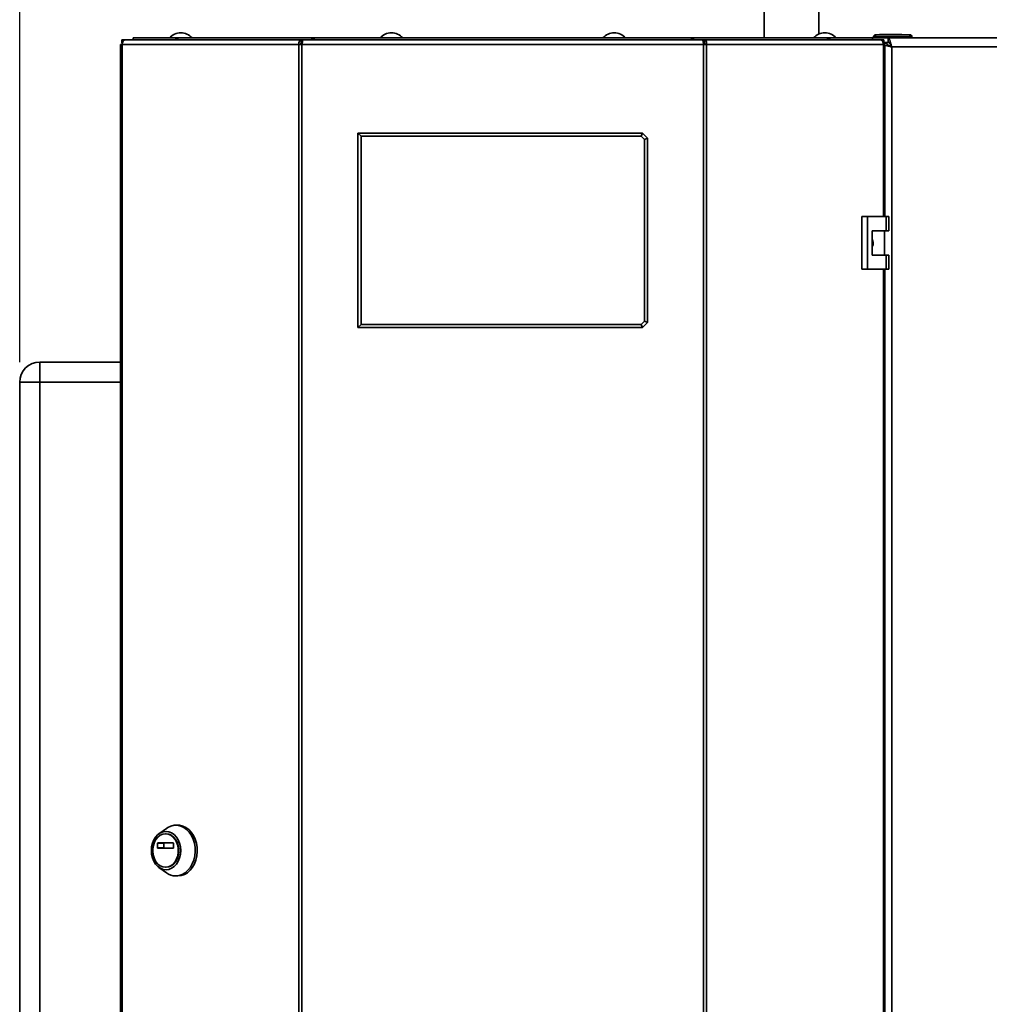
# Paper-space layout 'Blatt1' of a CAD drawing. Units: millimetres. Extents: x 0 to 4200, y 0 to 2970.
# Drawn here: x 554 to 1033, y 1856 to 2342 of the extents above; entities that cross this region are included whole.
import ezdxf

# ---------------------------------------------------------------- set-up
doc = ezdxf.new("R2010")
doc.units = ezdxf.units.MM
doc.layers.add('1', color=7, linetype='Continuous')
doc.styles.add('SLDTEXTSTYLE1', font='TXT', dxfattribs={"width": 0.605})
doc.dimstyles.new('SLDDIMSTYLE0', dxfattribs={"dimtxt": 35, "dimasz": 25, "dimexe": 0, "dimexo": 0.0625, "dimgap": 8.75, "dimtad": 1, "dimdec": 0, "dimrnd": 1e-09, "dimzin": 12, "dimdsep": 46, "dimtxsty": 'SLDTEXTSTYLE1', "dimsah": 1, "dimcen": 0.09, "dimadec": 0, "dimazin": 3, "dimtfac": 1, "dimtdec": 0, "dimtofl": 0, "dimtmove": 0, "dimatfit": 3, "dimfxl": 1, "dimfrac": 2, "dimtolj": 1, "dimtzin": 12, "dimarcsym": 0})

# ---------------------------------------------------------------- blocks, each defined once
blk = doc.blocks.new('_D')
at = {"layer": '1', "ltscale": 10}
for p, q in [((554.32, 2172.58), (554.32, 2546.58)), ((1437.82, 2078.58), (1437.82, 2546.58)), ((554.32, 2536.58), (1437.82, 2536.58))]:
    blk.add_line(p, q, dxfattribs=at)
for points in [[(554.32, 2536.58), (579.32, 2532.58), (579.32, 2540.58)], [(1437.82, 2536.58), (1412.82, 2540.58), (1412.82, 2532.58)]]:
    blk.add_solid(points, dxfattribs=at)
at = {"layer": '1', "ltscale": 10, "insert": (955.96, 2581.7), "char_height": 35, "attachment_point": 1, "style": 'SLDTEXTSTYLE1'}
blk.add_mtext('884', dxfattribs=at)

psp = doc.layouts.new('Blatt1')

# ---------------------------------------------------------------- linework, layer by layer
at = {"color": 7, "linetype": 'Continuous', "lineweight": 35, "ltscale": 10}
for p, q in [((921.87, 2347.98), (921.87, 2332.58)), ((948.77, 2334.44), (948.77, 2347.98)), ((976.82, 2333.08), (975.82, 2333.08)), ((975.82, 2333.08), (975.82, 2332.58)), ((976.82, 2333.08), (976.82, 2334.08)), ((976.82, 2334.08), (993.82, 2334.08)), ((976.82, 2333.08), (976.82, 2332.58)), ((993.82, 2333.08), (976.82, 2333.08)), ((978.72, 2334.18), (978.72, 2334.08)), ((978.72, 2334.18), (979.48, 2334.18)), ((979.48, 2334.18), (979.48, 2334.08)), ((979.48, 2334.18), (980.47, 2334.18)), ((980.47, 2334.18), (980.47, 2334.08)), ((980.47, 2334.18), (981.37, 2334.18)), ((981.37, 2334.18), (981.37, 2334.08)), ((981.37, 2334.18), (982.17, 2334.18)), ((982.17, 2334.18), (982.17, 2334.08)), ((982.17, 2334.18), (983.07, 2334.18)), ((983.07, 2334.18), (983.07, 2334.08)), ((983.07, 2334.18), (984.05, 2334.18)), ((984.05, 2334.18), (984.05, 2334.08)), ((984.05, 2334.18), (984.82, 2334.18)), ((984.82, 2334.18), (984.82, 2334.08)), ((984.82, 2334.18), (989.77, 2334.18)), ((989.77, 2334.18), (989.77, 2334.08)), ((993.82, 2333.08), (993.82, 2334.08)), ((994.82, 2333.08), (993.82, 2333.08)), ((993.82, 2333.08), (993.82, 2332.58)), ((994.82, 2333.08), (994.82, 2332.58)), ((604.13, 2329.28), (604.13, 1535.88)), ((604.13, 2329.28), (604.95, 2329.28)), ((604.67, 2330.08), (604.67, 2331.58)), ((604.67, 2331.58), (606.43, 2331.58)), ((604.67, 2330.08), (605.04, 2330.08)), ((692.17, 2329.28), (604.95, 2329.28)), ((604.95, 2329.28), (604.95, 1535.88)), ((606.43, 2331.58), (693.25, 2331.58)), ((610.32, 2331.58), (610.32, 2332.58)), ((610.32, 2332.58), (631.44, 2332.58)), ((631.44, 2331.58), (631.44, 2332.58)), ((631.44, 2332.58), (633.01, 2332.58)), ((633.01, 2332.58), (633.01, 2332.58)), ((633.01, 2332.58), (633.03, 2332.58)), ((633.03, 2332.58), (699.65, 2332.58)), ((692.17, 1535.88), (692.17, 2329.28)), ((693.65, 2329.28), (692.17, 2329.28)), ((693.25, 2331.58), (693.25, 2330.08)), ((694.19, 2331.58), (693.25, 2331.58)), ((693.25, 2330.08), (693.77, 2330.08)), ((693.65, 2329.28), (693.65, 1535.88)), ((891.98, 2329.28), (693.65, 2329.28)), ((891.45, 2331.58), (694.19, 2331.58)), ((699.64, 2332.47), (699.64, 2331.58)), ((699.65, 2332.58), (885.98, 2332.58)), ((885.98, 2332.58), (952.6, 2332.58)), ((886.03, 2331.58), (886.03, 2332.38)), ((892.39, 2331.58), (891.45, 2331.58)), ((891.86, 2330.08), (892.39, 2330.08)), ((891.98, 1535.88), (891.98, 2329.28)), ((893.46, 2329.28), (891.98, 2329.28)), ((892.39, 2331.58), (892.39, 2330.08)), ((892.39, 2331.58), (979.2, 2331.58)), ((893.46, 2329.28), (893.46, 1535.88)), ((980.68, 2329.28), (893.46, 2329.28)), ((952.6, 2332.58), (952.62, 2332.58)), ((952.62, 2332.58), (952.62, 2332.58)), ((952.62, 2332.58), (954.19, 2332.58)), ((954.19, 2331.58), (954.19, 2332.58)), ((954.19, 2332.58), (975.32, 2332.58)), ((975.32, 2331.58), (975.32, 2332.58)), ((975.32, 2332.58), (983.02, 2332.58)), ((979.2, 2331.58), (980.96, 2331.58)), ((980.59, 2330.08), (980.96, 2330.08)), ((980.63, 2329.87), (982.32, 2329.87)), ((980.66, 2329.44), (980.97, 2329.28)), ((980.68, 2329.28), (981.5, 2329.28)), ((980.96, 2330.08), (980.96, 2331.58)), ((981.5, 2244.33), (981.5, 2329.28)), ((1307.61, 2332.58), (983.02, 2332.58)), ((983.02, 2332.58), (983.02, 2330.58)), ((984.82, 2328.08), (984.82, 1537.08)), ((1305.82, 2328.08), (984.82, 2328.08)), ((722.82, 2284.08), (721.32, 2285.58)), ((721.32, 2285.58), (861.82, 2285.58)), ((721.32, 2189.58), (721.32, 2285.58)), ((722.82, 2284.08), (722.82, 2191.08)), ((861.19, 2284.08), (722.82, 2284.08)), ((861.19, 2284.08), (861.82, 2285.58)), ((862.82, 2282.46), (861.19, 2284.08)), ((861.82, 2285.58), (864.32, 2283.08)), ((862.82, 2282.46), (864.32, 2283.08)), ((862.82, 2192.7), (862.82, 2282.46)), ((864.32, 2283.08), (864.32, 2192.08)), ((970.02, 2244.33), (970.02, 2218.33)), ((972.83, 2244.33), (970.02, 2244.33)), ((972.83, 2244.33), (972.83, 2218.33)), ((982.03, 2244.33), (972.83, 2244.33)), ((982.03, 2237.33), (982.03, 2244.33)), ((982.03, 2244.33), (983.46, 2244.33)), ((983.46, 2237.33), (983.46, 2244.33)), ((975.13, 2237.33), (982.03, 2237.33)), ((975.13, 2225.33), (975.13, 2237.33)), ((981.23, 2225.33), (981.23, 2237.33)), ((982.03, 2237.33), (983.46, 2237.33)), ((982.03, 2225.33), (975.13, 2225.33)), ((982.03, 2218.33), (982.03, 2225.33)), ((982.03, 2225.33), (983.46, 2225.33)), ((983.46, 2218.33), (983.46, 2225.33)), ((970.02, 2218.33), (972.83, 2218.33)), ((972.83, 2218.33), (982.03, 2218.33)), ((981.5, 1646.83), (981.5, 2218.33)), ((982.03, 2218.33), (983.46, 2218.33)), ((861.19, 2191.08), (862.82, 2192.7)), ((864.32, 2192.08), (861.82, 2189.58)), ((864.32, 2192.08), (862.82, 2192.7)), ((721.32, 2189.58), (722.82, 2191.08)), ((861.82, 2189.58), (721.32, 2189.58)), ((722.82, 2191.08), (861.19, 2191.08)), ((861.82, 2189.58), (861.19, 2191.08)), ((564.32, 2162.58), (564.32, 2172.58)), ((564.32, 2172.58), (604.13, 2172.58)), ((554.32, 2162.58), (564.32, 2162.58)), ((554.32, 1583.58), (554.32, 2162.58)), ((564.32, 2162.58), (564.32, 1583.58)), ((632.41, 1943.95), (631.39, 1943.95)), ((626.77, 1942.41), (623.07, 1939.75)), ((626.56, 1939.7), (626.31, 1939.7)), ((622.36, 1932.78), (622.36, 1935.03)), ((622.36, 1935.03), (625.42, 1935.03)), ((622.52, 1935.23), (630.1, 1935.23)), ((625.42, 1935.03), (625.42, 1932.78)), ((630.25, 1935.03), (630.25, 1932.78)), ((625.42, 1932.78), (622.36, 1932.78)), ((630.1, 1932.58), (622.52, 1932.58)), ((623.07, 1923.15), (626.77, 1920.5)), ((626.31, 1923.2), (626.56, 1923.2)), ((631.39, 1918.95), (632.41, 1918.95))]:
    psp.add_line(p, q, dxfattribs=at)
at = {"color": 1, "linetype": 'Continuous', "lineweight": 35, "ltscale": 10}
for p, q in [((980.68, 2244.33), (980.68, 2329.28)), ((980.96, 2330.28), (983.58, 2330.28)), ((980.68, 1646.83), (980.68, 2218.33)), ((604.13, 2162.58), (564.32, 2162.58))]:
    psp.add_line(p, q, dxfattribs=at)
at = {"color": 7, "linetype": 'Continuous', "lineweight": 35, "ltscale": 10, "flags": 128}
for points in [[(606.43, 2331.58), (606.14, 2331.54), (605.86, 2331.41), (605.61, 2331.19), (605.38, 2330.91), (605.2, 2330.56), (605.06, 2330.16), (604.98, 2329.73), (604.95, 2329.28)], [(980.68, 2329.28), (980.65, 2329.73), (980.57, 2330.16), (980.43, 2330.56), (980.25, 2330.91), (980.02, 2331.19), (979.77, 2331.41), (979.49, 2331.54), (979.2, 2331.58)], [(626.77, 1942.41), (627.44, 1942.84), (628.97, 1943.55), (630.57, 1943.91), (632.2, 1943.91), (633.8, 1943.55), (635.33, 1942.84), (636.75, 1941.81), (638.01, 1940.48), (639.08, 1938.88), (639.94, 1937.08), (640.54, 1935.11), (640.88, 1933.04), (640.95, 1930.92), (640.75, 1928.82), (640.27, 1926.79), (639.54, 1924.9), (638.57, 1923.19), (637.4, 1921.73), (636.05, 1920.54), (634.58, 1919.67), (633, 1919.13), (631.39, 1918.95), (631.39, 1918.95)], [(632.41, 1943.95), (633.23, 1943.91), (634.83, 1943.55), (636.36, 1942.84), (637.78, 1941.81), (639.04, 1940.48), (640.11, 1938.88), (640.96, 1937.08), (641.57, 1935.11), (641.91, 1933.04), (641.98, 1930.92), (641.77, 1928.82), (641.3, 1926.79), (640.57, 1924.9), (639.6, 1923.19), (638.43, 1921.73), (637.08, 1920.54), (635.6, 1919.67), (634.03, 1919.13), (632.41, 1918.95), (632.41, 1918.95)], [(626.56, 1921.98), (625.15, 1922.16), (623.79, 1922.7), (622.53, 1923.58), (621.43, 1924.76), (620.53, 1926.19), (619.86, 1927.83), (619.45, 1929.6), (619.31, 1931.45), (619.45, 1933.3), (619.86, 1935.08), (620.53, 1936.71), (621.43, 1938.15), (622.53, 1939.33), (623.79, 1940.2), (625.15, 1940.74), (626.56, 1940.92), (627.98, 1940.74), (629.34, 1940.2), (630.59, 1939.33), (631.69, 1938.15), (632.6, 1936.71), (633.27, 1935.08), (633.68, 1933.3), (633.82, 1931.45), (633.68, 1929.6), (633.27, 1927.83), (632.6, 1926.19), (631.69, 1924.76), (630.59, 1923.58), (629.34, 1922.7), (627.98, 1922.16), (626.56, 1921.98)], [(626.31, 1923.2), (624.99, 1923.38), (623.74, 1923.91), (622.59, 1924.78), (621.61, 1925.93), (620.83, 1927.33), (620.3, 1928.9), (620.02, 1930.59), (620.02, 1932.31), (620.3, 1934), (620.83, 1935.58), (621.61, 1936.97), (622.59, 1938.13), (623.74, 1938.99), (624.99, 1939.52), (626.31, 1939.7), (627.62, 1939.52), (628.88, 1938.99), (630.02, 1938.13), (631, 1936.97), (631.78, 1935.58), (632.32, 1934), (632.59, 1932.31), (632.59, 1930.59), (632.32, 1928.9), (631.78, 1927.33), (631, 1925.93), (630.02, 1924.78), (628.88, 1923.91), (627.62, 1923.38), (626.31, 1923.2)], [(626.56, 1939.7), (627.88, 1939.52), (629.13, 1938.99), (630.28, 1938.13), (631.26, 1936.97), (632.04, 1935.58), (632.57, 1934), (632.85, 1932.31), (632.85, 1930.59), (632.57, 1928.9), (632.04, 1927.33), (631.26, 1925.93), (630.28, 1924.78), (629.13, 1923.91), (627.88, 1923.38), (626.56, 1923.2), (626.56, 1923.2)]]:
    psp.add_lwpolyline(points, dxfattribs=at)
at = {"color": 7, "linetype": 'Continuous', "lineweight": 35, "ltscale": 100}
for centre, radius, start, end in [((633.82, 2327.56), 7.52, 41.8853, 138.1147), ((737.82, 2327.56), 7.52, 41.8853, 138.1147), ((847.82, 2327.56), 7.52, 41.8853, 138.1147), ((951.82, 2327.56), 7.52, 41.8853, 138.1147), ((976.82, 2333.08), 1, 90, 180), ((993.82, 2333.08), 1, 0, 90), ((633.19, 2331.15), 1.44, 96.1329, 162.5664), ((952.42, 2331.12), 1.47, 18.323, 82.9778), ((564.32, 2162.58), 10, 90, 180), ((622.54, 1935.05), 0.181, 98.5517, 186.5409), ((625.6, 1935.05), 0.181, 98.5517, 186.5409), ((630.07, 1935.05), 0.181, 353.4591, 81.4483), ((622.54, 1932.76), 0.181, 173.4591, 261.4483), ((625.6, 1932.76), 0.181, 173.4591, 261.4483), ((630.07, 1932.76), 0.181, 278.5517, 6.5409), ((631.47, 1926.85), 7.9, 233.5512, 269.4101)]:
    psp.add_arc(centre, radius, start, end, dxfattribs=at)
at = {"color": 7, "linetype": 'Continuous', "lineweight": 35, "ltscale": 10}
for points in [[(693.25, 2331.58), (693.09, 2331.55), (692.77, 2331.48), (692.38, 2330.95), (692.14, 2330.19), (692.16, 2329.58), (692.17, 2329.28)], [(693.25, 2330.08), (693.21, 2330.07), (693.15, 2330.05), (693.08, 2329.86), (693.06, 2329.6), (693.11, 2329.39), (693.14, 2329.28)], [(693.65, 2329.28), (693.7, 2329.58), (693.79, 2330.19), (693.92, 2330.95), (694.05, 2331.48), (694.14, 2331.55), (694.19, 2331.58)], [(891.45, 2331.58), (891.49, 2331.55), (891.58, 2331.48), (891.71, 2330.95), (891.85, 2330.19), (891.93, 2329.58), (891.98, 2329.28)], [(893.46, 2329.28), (893.47, 2329.58), (893.49, 2330.19), (893.25, 2330.95), (892.87, 2331.48), (892.55, 2331.55), (892.39, 2331.58)], [(892.49, 2329.28), (892.52, 2329.39), (892.57, 2329.6), (892.55, 2329.86), (892.49, 2330.05), (892.42, 2330.07), (892.39, 2330.08)]]:
    psp.add_open_spline(points, degree=3, dxfattribs=at)
for points, knots in [([(699.65, 2332.58), (699.5, 2332.56), (699.21, 2332.5), (698.76, 2332.14), (698.53, 2331.76), (698.42, 2331.58)], [0, 0, 0, 0, 0.346645, 0.687421, 1, 1, 1, 1]), ([(699.72, 2331.58), (699.71, 2331.7), (699.66, 2332.07), (699.64, 2332.47), (699.65, 2332.55), (699.65, 2332.58)], [0, 0, 0, 0, 0.182574, 0.592116, 1, 1, 1, 1]), ([(885.98, 2332.58), (886, 2332.56), (886.04, 2332.5), (886.02, 2332.14), (885.98, 2331.76), (885.96, 2331.58)], [0, 0, 0, 0, 0.346645, 0.687421, 1, 1, 1, 1]), ([(887.21, 2331.58), (887.21, 2331.59), (887.14, 2331.73), (886.91, 2332.06), (886.49, 2332.49), (886.15, 2332.55), (885.98, 2332.58)], [0, 0, 0, 0, 0.014229, 0.219718, 0.616733, 1, 1, 1, 1]), ([(981.5, 2329.03), (981.84, 2328.92), (982.54, 2328.67), (983.76, 2328.35), (984.55, 2328.15), (984.82, 2328.08)], [0, 0, 0, 0, 0.368306, 0.785511, 1, 1, 1, 1]), ([(982.32, 2329.87), (982.35, 2329.73), (982.42, 2329.45), (982.95, 2329.02), (983.7, 2328.6), (984.38, 2328.28), (984.75, 2328.11), (984.82, 2328.08)], [0, 0, 0, 0, 0.240582, 0.476803, 0.713018, 0.949233, 1, 1, 1, 1]), ([(984.82, 2328.08), (984.68, 2328.6), (984.42, 2329.65), (984.02, 2331.03), (983.62, 2332.05), (983.29, 2332.52), (983.09, 2332.57), (983.02, 2332.58)], [0, 0, 0, 0, 0.2215055, 0.4430395, 0.6645736, 0.8861075, 1, 1, 1, 1]), ([(984.82, 2328.08), (984.67, 2328.4), (984.39, 2329.02), (983.96, 2329.82), (983.54, 2330.38), (983.22, 2330.57), (983.05, 2330.58), (983.02, 2330.58)], [0, 0, 0, 0, 0.240582, 0.476803, 0.713018, 0.949233, 1, 1, 1, 1]), ([(975.13, 2233.28), (975.19, 2233.2), (975.51, 2232.77), (975.7, 2231.76), (975.69, 2230.47), (975.31, 2229.71), (975.13, 2229.36)], [0, 0, 0, 0, 0.073885, 0.389429, 0.715345, 1, 1, 1, 1])]:
    psp.add_open_spline(points, degree=3, knots=knots, dxfattribs=at)

# ---------------------------------------------------------------- dimensions: what is measured, and where the dimension line sits
at = {"layer": '1', "ltscale": 10}
dim = psp.add_linear_dim(base=(1437.81610169, 2536.5813065), p1=(554.31610169, 2162.5813065), p2=(1437.81610169, 2068.5813065), dimstyle='SLDDIMSTYLE0', dxfattribs=at)
dim.commit()
dim.dimension.update_dxf_attribs({"geometry": '_D', "text_midpoint": (996.06610169, 2536.5813065), "dimtype": 160})

doc.saveas('drawing.dxf')
